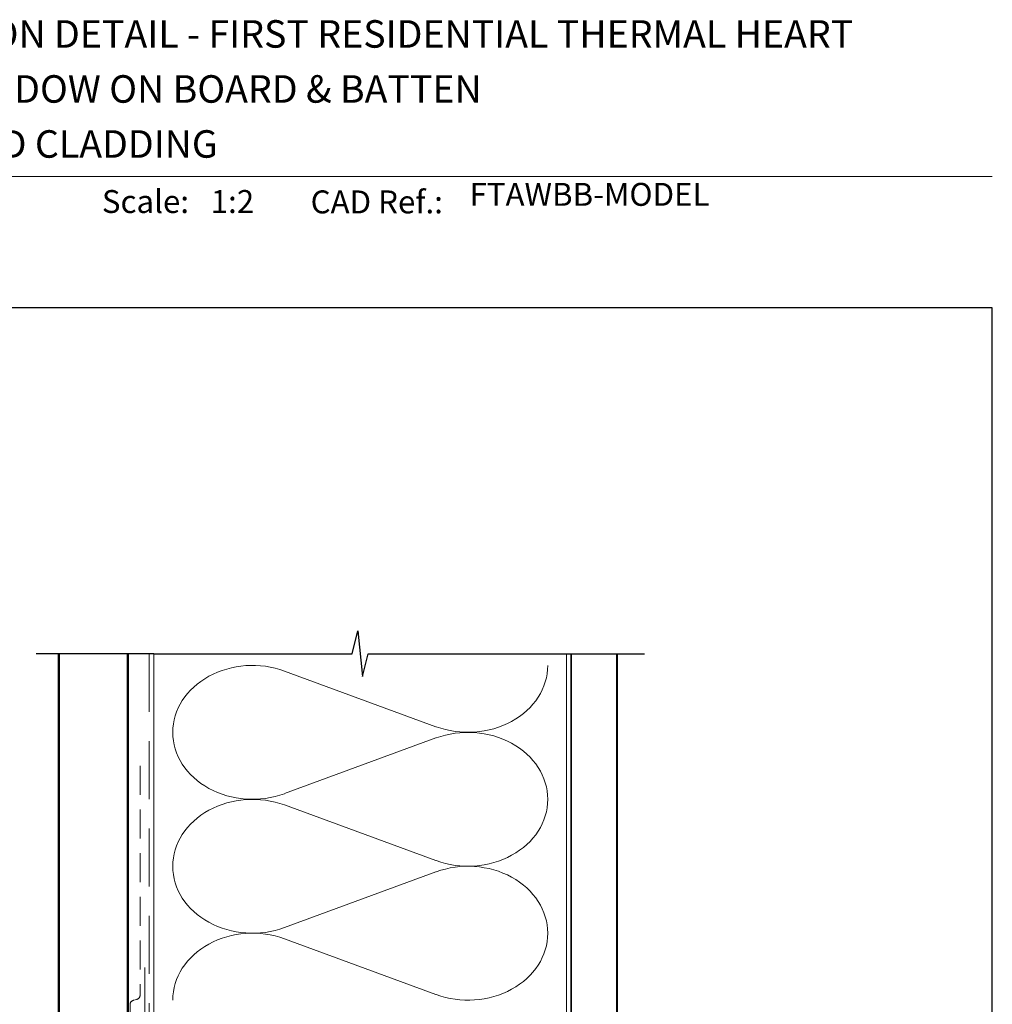
# Model space of a CAD drawing. Units: millimetres. Extents: x 23 to 1863, y -1004 to 568.
# Drawn here: x 1280 to 1492, y 348 to 562 of the extents above; entities that cross this region are included whole.
import ezdxf

# ---------------------------------------------------------------- set-up
doc = ezdxf.new("R2010")
doc.units = ezdxf.units.MM
doc.header["$MEASUREMENT"] = 0
doc.linetypes.add('DASHED', pattern=[19.05, 12.7, -6.35])
doc.layers.get('Defpoints').update_dxf_attribs({"color": 1})
doc.layers.add('APL Joinery', color=2, linetype='Continuous')
doc.styles.add('Arial-Bold', font='arialbd.ttf')
doc.styles.add('Arial-Regular', font='arial.ttf')

msp = doc.modelspace()

# ---------------------------------------------------------------- linework, layer by layer
at = {"layer": 'APL Joinery', "color": 250, "lineweight": 5}
for p, q in [((1337.83, 420.36), (1370.88, 408.21)), ((1370.88, 405.76), (1337.83, 393.61)), ((1337.83, 391.15), (1370.88, 379)), ((1370.88, 376.55), (1337.83, 364.4)), ((1337.83, 361.94), (1370.88, 349.79))]:
    msp.add_line(p, q, dxfattribs=at)
at = {"layer": 'APL Joinery', "color": 7, "lineweight": 9}
msp.add_lwpolyline([(1222.17, 528.23), (1492.19, 528.23)], dxfattribs=at)
at = {"layer": 'APL Joinery', "color": 9, "ltscale": 0.7}
for points in [[(1309.36, 424.14), (1352.61, 424.14), (1353.86, 429.14), (1354.86, 419.14), (1356.11, 424.14), (1399.36, 424.14)], [(1399.36, 424.14), (1416.36, 424.14)]]:
    msp.add_lwpolyline(points, dxfattribs=at)
at = {"layer": 'APL Joinery', "color": 9}
msp.add_lwpolyline([(1309.36, 424.14), (1283.66, 424.14)], dxfattribs=at)
at = {"layer": 'APL Joinery', "color": 7, "lineweight": 30, "const_width": 0.5}
msp.add_lwpolyline([(1288.66, 424.14), (1288.66, 288.21), (1303.66, 288.21), (1303.66, 424.14)], dxfattribs=at)
at = {"layer": 'APL Joinery', "color": 8, "linetype": 'DASHED', "lineweight": 5}
msp.add_lwpolyline([(1308.36, 424.14), (1308.36, 255.7, 0.414214), (1309.36, 254.7), (1399.36, 254.7)], format="xyb", dxfattribs=at)
at = {"layer": 'APL Joinery', "color": 250, "lineweight": 13}
for points in [[(1309.36, 345.7), (1309.36, 424.14)], [(1399.36, 345.7), (1399.36, 424.14)]]:
    msp.add_lwpolyline(points, dxfattribs=at)
at = {"layer": 'APL Joinery', "color": 7, "lineweight": 25, "const_width": 0.4}
msp.add_lwpolyline([(1410.36, 424.14), (1410.36, 239.7), (1400.36, 239.7), (1400.36, 424.14)], dxfattribs=at)
at = {"layer": 'APL Joinery', "color": 7, "linetype": 'DASHED', "lineweight": 13, "ltscale": 0.5}
msp.add_lwpolyline([(1306.36, 399.71), (1306.36, 349.71, -0.339454), (1305.62, 348.74), (1304.9, 348.55, 0.339454), (1304.16, 347.58), (1304.16, 312.51)], format="xyb", dxfattribs=at)
at = {"layer": 'APL Joinery', "color": 7, "linetype": 'DASHED', "lineweight": 13, "ltscale": 0.8}
msp.add_lwpolyline([(1307.36, 355.7), (1307.36, 255.7, 0.414214), (1309.36, 253.7), (1398.91, 253.7)], format="xyb", dxfattribs=at)
at = {"layer": 'APL Joinery', "color": 250, "lineweight": 5}
for centre, major_axis, start_param, end_param in [((1330.86, 406.98), (17.39, 0), 1.158003, 3.141592), ((1330.86, 377.77), (17.39, 0), 1.158003, 3.141592), ((1330.86, 348.57), (-17.39, 0), 4.299595, 6.283185)]:
    msp.add_ellipse(centre, major_axis=major_axis, ratio=0.839632, start_param=start_param, end_param=end_param, dxfattribs=at)
at = {"layer": 'APL Joinery', "color": 250, "lineweight": 5, "extrusion": (0, 0, -1)}
for centre, major_axis, start_param, end_param in [((1377.86, 421.59), (-17.39, 0), 3.141593, 5.125182), ((1330.86, 406.98), (-17.39, 0), 4.299595, 6.283185), ((1377.86, 392.38), (17.39, 0), 4.299596, 6.283185), ((1377.86, 392.38), (-17.39, 0), 3.141593, 5.125182), ((1377.86, 363.17), (17.39, 0), 4.299596, 6.283185), ((1330.86, 377.77), (-17.39, 0), 4.299595, 6.283185), ((1377.86, 363.17), (-17.39, 0), 3.141593, 5.125182)]:
    msp.add_ellipse(centre, major_axis=major_axis, ratio=0.839632, start_param=start_param, end_param=end_param, dxfattribs=at)
at = {"layer": 'Defpoints', "color": 8}
msp.add_lwpolyline([(1136.19, 19.3), (1492.19, 19.3), (1492.19, 499.58), (1136.19, 499.58)], close=True, dxfattribs=at)

# ---------------------------------------------------------------- texts
at = {"layer": 'APL Joinery', "color": 7, "style": 'Arial-Bold'}
for s, height, p in [('INSTALLATION DETAIL - FIRST RESIDENTIAL THERMAL HEART', 6, (1229.52, 556.31)), ('AWNING WINDOW ON BOARD & BATTEN', 6, (1229.52, 544.31)), ('DIRECT FIXED CLADDING', 6, (1229.52, 532.31)), ('Scale:', 5, (1298.02, 520.26)), ('CAD Ref.:', 5, (1343.54, 520.18))]:
    msp.add_text(s, height=height, dxfattribs=at).set_placement(p)
at = {"layer": 'APL Joinery', "color": 7, "insert": (1378.19, 520.26), "char_height": 5, "attachment_point": 7, "style": 'Arial-Regular'}
msp.add_mtext('FTAWBB-MODEL', dxfattribs=at)
at = {"layer": 'APL Joinery', "color": 7, "insert": (1321.76, 520.26), "char_height": 5, "attachment_point": 7, "style": 'Arial-Regular'}
msp.add_mtext_dynamic_manual_height_columns('1:2', width=19.0892, gutter_width=25, heights=[0], dxfattribs=at)

doc.saveas('drawing.dxf')
